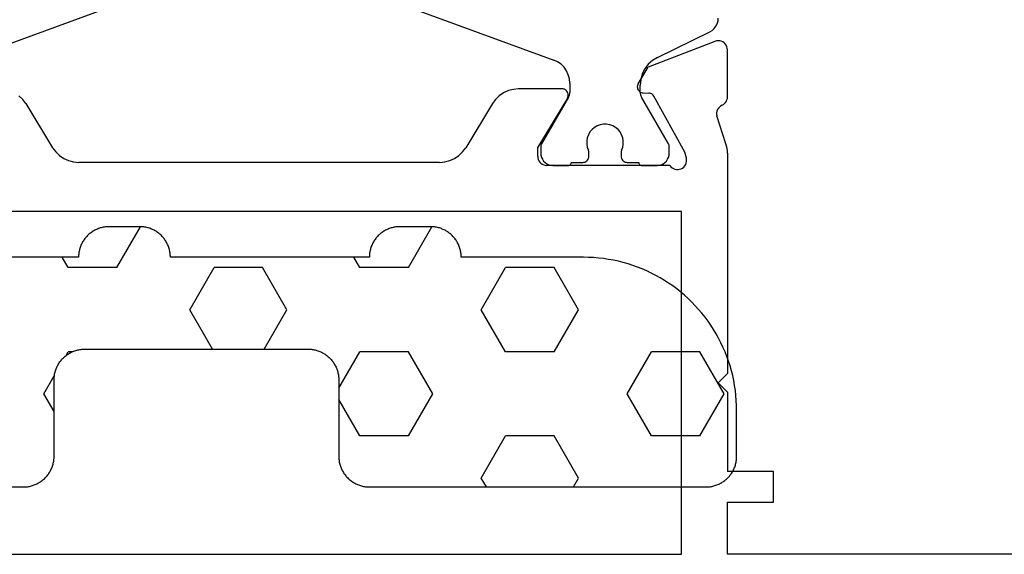
# Model space of a CAD drawing. Units: millimetres. Extents: x -12 to 3039, y -4419 to -50.
# Drawn here: x 12 to 44, y -4088 to -4071 of the extents above; entities that cross this region are included whole.
import ezdxf

# ---------------------------------------------------------------- set-up
doc = ezdxf.new("R2010")
doc.units = ezdxf.units.MM
doc.layers.add('CrossSectionsGums', color=1, linetype='Continuous')
doc.layers.add('CrossSectionsProfils', color=7, linetype='Continuous')

# ---------------------------------------------------------------- blocks, each defined once
blk = doc.blocks.new('18_11065_X', base_point=(2915.584, 1160.294))
at = {"layer": 'CrossSectionsProfils', "color": 1}
for p, q in [((2925.76, 1178.235), (2930.255, 1179.871)), ((2940.513, 1179.871), (2945.007, 1178.235)), ((2950.375, 1179.513), (2950.384, 1179.605)), ((2950.183, 1179.205), (2950.252, 1179.267)), ((2950.252, 1179.267), (2950.308, 1179.341)), ((2950.308, 1179.341), (2950.35, 1179.424)), ((2950.35, 1179.424), (2950.375, 1179.513)), ((2948.394, 1178.318), (2950.104, 1179.156)), ((2950.104, 1179.156), (2950.183, 1179.205)), ((2948.394, 1178.318), (2948.235, 1178.221)), ((2945.134, 1178.176), (2945.007, 1178.235)), ((2945.248, 1178.096), (2945.134, 1178.176)), ((2945.347, 1177.998), (2945.248, 1178.096)), ((2945.426, 1177.883), (2945.347, 1177.998)), ((2948.097, 1178.097), (2947.985, 1177.949)), ((2948.235, 1178.221), (2948.097, 1178.097)), ((2945.485, 1177.757), (2945.426, 1177.883)), ((2945.522, 1177.622), (2945.485, 1177.757)), ((2947.902, 1177.783), (2947.851, 1177.605)), ((2947.985, 1177.949), (2947.902, 1177.783)), ((2945.534, 1177.483), (2945.522, 1177.622)), ((2945.534, 1177.483), (2945.534, 1177.179)), ((2947.851, 1177.605), (2947.834, 1177.42)), ((2947.834, 1177.179), (2947.834, 1177.42)), ((2945.493, 1177.029), (2944.61, 1175.5)), ((2945.493, 1177.029), (2945.511, 1177.065)), ((2945.511, 1177.065), (2945.523, 1177.102)), ((2945.523, 1177.102), (2945.531, 1177.14)), ((2945.531, 1177.14), (2945.534, 1177.179)), ((2947.834, 1177.179), (2947.836, 1177.14)), ((2947.836, 1177.14), (2947.844, 1177.102)), ((2947.844, 1177.102), (2947.857, 1177.065)), ((2947.857, 1177.065), (2947.874, 1177.029)), ((2948.757, 1175.5), (2947.874, 1177.029)), ((2946.43, 1176.087), (2946.34, 1176.035)), ((2946.528, 1176.123), (2946.43, 1176.087)), ((2946.631, 1176.141), (2946.528, 1176.123)), ((2946.736, 1176.141), (2946.631, 1176.141)), ((2946.839, 1176.123), (2946.736, 1176.141)), ((2946.937, 1176.087), (2946.839, 1176.123)), ((2947.028, 1176.035), (2946.937, 1176.087)), ((2946.14, 1175.797), (2946.104, 1175.699)), ((2946.192, 1175.888), (2946.14, 1175.797)), ((2946.259, 1175.968), (2946.192, 1175.888)), ((2946.34, 1176.035), (2946.259, 1175.968)), ((2947.108, 1175.968), (2947.028, 1176.035)), ((2947.175, 1175.888), (2947.108, 1175.968)), ((2947.227, 1175.797), (2947.175, 1175.888)), ((2947.263, 1175.699), (2947.227, 1175.797)), ((2944.585, 1175.426), (2944.584, 1175.4)), ((2944.584, 1175.4), (2944.584, 1175.194)), ((2944.59, 1175.452), (2944.585, 1175.426)), ((2944.599, 1175.477), (2944.59, 1175.452)), ((2944.61, 1175.5), (2944.599, 1175.477)), ((2946.104, 1175.699), (2946.086, 1175.596)), ((2946.086, 1175.596), (2946.086, 1175.491)), ((2946.086, 1175.491), (2946.104, 1175.388)), ((2947.281, 1175.596), (2947.263, 1175.699)), ((2947.263, 1175.388), (2947.281, 1175.491)), ((2947.281, 1175.491), (2947.281, 1175.596)), ((2948.768, 1175.477), (2948.757, 1175.5)), ((2948.777, 1175.452), (2948.768, 1175.477)), ((2948.782, 1175.426), (2948.777, 1175.452)), ((2948.784, 1175.4), (2948.782, 1175.426)), ((2948.784, 1175.194), (2948.784, 1175.4)), ((2944.584, 1175.194), (2944.59, 1175.124)), ((2944.59, 1175.124), (2944.608, 1175.057)), ((2946.104, 1175.388), (2946.14, 1175.29)), ((2946.148, 1175.27), (2946.14, 1175.29)), ((2946.154, 1175.249), (2946.148, 1175.27)), ((2946.157, 1175.227), (2946.154, 1175.249)), ((2946.156, 1175.059), (2946.159, 1175.094)), ((2946.159, 1175.205), (2946.157, 1175.227)), ((2946.159, 1175.094), (2946.159, 1175.205)), ((2947.21, 1175.227), (2947.209, 1175.205)), ((2947.209, 1175.205), (2947.209, 1175.094)), ((2947.209, 1175.094), (2947.212, 1175.059)), ((2947.213, 1175.249), (2947.21, 1175.227)), ((2947.219, 1175.27), (2947.213, 1175.249)), ((2947.227, 1175.29), (2947.219, 1175.27)), ((2947.227, 1175.29), (2947.263, 1175.388)), ((2948.76, 1175.057), (2948.778, 1175.124)), ((2948.778, 1175.124), (2948.784, 1175.194)), ((2944.608, 1175.057), (2944.637, 1174.994)), ((2944.637, 1174.994), (2944.677, 1174.937)), ((2944.677, 1174.937), (2944.727, 1174.887)), ((2944.727, 1174.887), (2944.784, 1174.847)), ((2944.784, 1174.847), (2944.847, 1174.818)), ((2944.847, 1174.818), (2944.914, 1174.8)), ((2944.914, 1174.8), (2944.984, 1174.794)), ((2944.984, 1174.794), (2945.484, 1174.794)), ((2945.484, 1174.794), (2945.501, 1174.795)), ((2945.501, 1174.795), (2945.518, 1174.8)), ((2945.518, 1174.8), (2945.534, 1174.807)), ((2945.534, 1174.807), (2945.548, 1174.817)), ((2945.548, 1174.817), (2945.56, 1174.829)), ((2945.56, 1174.829), (2945.57, 1174.844)), ((2945.57, 1174.844), (2945.578, 1174.859)), ((2945.578, 1174.859), (2945.582, 1174.876)), ((2945.582, 1174.876), (2945.584, 1174.894)), ((2945.584, 1174.894), (2945.959, 1174.894)), ((2945.959, 1174.894), (2945.993, 1174.897)), ((2945.993, 1174.897), (2946.027, 1174.906)), ((2946.027, 1174.906), (2946.059, 1174.92)), ((2946.059, 1174.92), (2946.087, 1174.94)), ((2946.087, 1174.94), (2946.112, 1174.965)), ((2946.112, 1174.965), (2946.132, 1174.994)), ((2946.132, 1174.994), (2946.147, 1175.025)), ((2946.147, 1175.025), (2946.156, 1175.059)), ((2947.212, 1175.059), (2947.221, 1175.025)), ((2947.221, 1175.025), (2947.235, 1174.994)), ((2947.235, 1174.994), (2947.255, 1174.965)), ((2947.255, 1174.965), (2947.28, 1174.94)), ((2947.28, 1174.94), (2947.309, 1174.92)), ((2947.309, 1174.92), (2947.34, 1174.906)), ((2947.34, 1174.906), (2947.374, 1174.897)), ((2947.374, 1174.897), (2947.409, 1174.894)), ((2947.409, 1174.894), (2947.784, 1174.894)), ((2947.784, 1174.894), (2947.785, 1174.876)), ((2947.785, 1174.876), (2947.79, 1174.859)), ((2947.79, 1174.859), (2947.797, 1174.844)), ((2947.797, 1174.844), (2947.807, 1174.829)), ((2947.807, 1174.829), (2947.819, 1174.817)), ((2947.819, 1174.817), (2947.834, 1174.807)), ((2947.834, 1174.807), (2947.849, 1174.8)), ((2947.849, 1174.8), (2947.866, 1174.795)), ((2947.866, 1174.795), (2947.884, 1174.794)), ((2947.884, 1174.794), (2948.384, 1174.794)), ((2948.384, 1174.794), (2948.453, 1174.8)), ((2948.453, 1174.8), (2948.52, 1174.818)), ((2948.52, 1174.818), (2948.584, 1174.847)), ((2948.584, 1174.847), (2948.641, 1174.887)), ((2948.641, 1174.887), (2948.69, 1174.937)), ((2948.69, 1174.937), (2948.73, 1174.994)), ((2948.73, 1174.994), (2948.76, 1175.057))]:
    blk.add_line(p, q, dxfattribs=at)
at = {"layer": 'CrossSectionsProfils'}
for p, q in [((2950.275, 1178.847), (2948.088, 1177.999)), ((2950.326, 1178.862), (2950.275, 1178.847)), ((2950.378, 1178.868), (2950.326, 1178.862)), ((2950.431, 1178.864), (2950.378, 1178.868)), ((2950.482, 1178.851), (2950.431, 1178.864)), ((2950.531, 1178.829), (2950.482, 1178.851)), ((2950.574, 1178.799), (2950.531, 1178.829)), ((2950.612, 1178.762), (2950.574, 1178.799)), ((2950.643, 1178.719), (2950.612, 1178.762)), ((2950.665, 1178.671), (2950.643, 1178.719)), ((2950.679, 1178.62), (2950.665, 1178.671)), ((2950.684, 1178.568), (2950.679, 1178.62)), ((2950.684, 1177.032), (2950.684, 1178.568)), ((2947.767, 1177.464), (2948.088, 1177.999)), ((2947.742, 1177.4), (2947.738, 1177.365)), ((2947.738, 1177.365), (2947.741, 1177.33)), ((2947.741, 1177.33), (2947.749, 1177.296)), ((2947.752, 1177.433), (2947.742, 1177.4)), ((2947.767, 1177.464), (2947.752, 1177.433)), ((2927.66, 1176.951), (2927.538, 1177.069)), ((2943.23, 1177.069), (2943.107, 1176.951)), ((2943.371, 1177.165), (2943.23, 1177.069)), ((2943.526, 1177.236), (2943.371, 1177.165)), ((2943.691, 1177.279), (2943.526, 1177.236)), ((2943.861, 1177.294), (2943.691, 1177.279)), ((2945.284, 1177.294), (2943.861, 1177.294)), ((2945.319, 1177.291), (2945.284, 1177.294)), ((2945.353, 1177.281), (2945.319, 1177.291)), ((2945.385, 1177.266), (2945.353, 1177.281)), ((2945.413, 1177.246), (2945.385, 1177.266)), ((2945.438, 1177.221), (2945.413, 1177.246)), ((2945.458, 1177.192), (2945.438, 1177.221)), ((2945.455, 1176.99), (2945.47, 1177.021)), ((2945.473, 1177.16), (2945.458, 1177.192)), ((2945.47, 1177.021), (2945.48, 1177.055)), ((2945.481, 1177.125), (2945.473, 1177.16)), ((2945.48, 1177.055), (2945.484, 1177.09)), ((2945.484, 1177.09), (2945.481, 1177.125)), ((2947.749, 1177.296), (2947.763, 1177.264)), ((2947.763, 1177.264), (2947.783, 1177.236)), ((2947.783, 1177.236), (2947.807, 1177.21)), ((2947.807, 1177.21), (2947.835, 1177.19)), ((2947.835, 1177.19), (2947.867, 1177.175)), ((2947.867, 1177.175), (2947.9, 1177.165)), ((2947.9, 1177.165), (2947.935, 1177.161)), ((2947.935, 1177.161), (2948.11, 1177.158)), ((2948.144, 1177.155), (2948.11, 1177.158)), ((2948.178, 1177.145), (2948.144, 1177.155)), ((2948.209, 1177.13), (2948.178, 1177.145)), ((2948.237, 1177.109), (2948.209, 1177.13)), ((2948.262, 1177.084), (2948.237, 1177.109)), ((2948.281, 1177.055), (2948.262, 1177.084)), ((2949.294, 1175.225), (2948.281, 1177.055)), ((2950.68, 1176.983), (2950.684, 1177.032)), ((2927.761, 1176.813), (2927.66, 1176.951)), ((2927.761, 1176.813), (2928.637, 1175.374)), ((2943.006, 1176.813), (2942.131, 1175.374)), ((2943.107, 1176.951), (2943.006, 1176.813)), ((2945.455, 1176.99), (2944.484, 1175.394)), ((2950.421, 1176.7), (2950.386, 1176.661)), ((2950.461, 1176.733), (2950.421, 1176.7)), ((2950.507, 1176.759), (2950.461, 1176.733)), ((2950.507, 1176.759), (2950.55, 1176.783)), ((2950.55, 1176.783), (2950.588, 1176.813)), ((2950.588, 1176.813), (2950.621, 1176.849)), ((2950.621, 1176.849), (2950.648, 1176.891)), ((2950.648, 1176.891), (2950.668, 1176.936)), ((2950.668, 1176.936), (2950.68, 1176.983)), ((2950.331, 1176.516), (2950.33, 1176.464)), ((2950.33, 1176.464), (2950.338, 1176.413)), ((2950.341, 1176.568), (2950.331, 1176.516)), ((2950.634, 1175.504), (2950.338, 1176.413)), ((2950.36, 1176.616), (2950.341, 1176.568)), ((2950.386, 1176.661), (2950.36, 1176.616)), ((2950.656, 1175.428), (2950.634, 1175.504)), ((2950.671, 1175.351), (2950.656, 1175.428)), ((2928.637, 1175.374), (2928.737, 1175.236)), ((2928.737, 1175.236), (2928.86, 1175.118)), ((2928.86, 1175.118), (2929.001, 1175.022)), ((2941.766, 1175.022), (2941.907, 1175.118)), ((2941.907, 1175.118), (2942.03, 1175.236)), ((2942.03, 1175.236), (2942.131, 1175.374)), ((2944.484, 1175.094), (2944.484, 1175.394)), ((2944.484, 1175.094), (2944.488, 1175.042)), ((2949.342, 1175.031), (2949.294, 1175.225)), ((2950.681, 1175.273), (2950.671, 1175.351)), ((2950.684, 1175.194), (2950.681, 1175.273)), ((2950.684, 1175.194), (2950.684, 1167.994)), ((2929.001, 1175.022), (2929.156, 1174.951)), ((2929.156, 1174.951), (2929.321, 1174.908)), ((2929.321, 1174.908), (2929.491, 1174.894)), ((2941.276, 1174.894), (2929.491, 1174.894)), ((2941.276, 1174.894), (2941.446, 1174.908)), ((2941.446, 1174.908), (2941.611, 1174.951)), ((2941.611, 1174.951), (2941.766, 1175.022)), ((2944.488, 1175.042), (2944.502, 1174.991)), ((2944.502, 1174.991), (2944.524, 1174.944)), ((2944.524, 1174.944), (2944.554, 1174.901)), ((2944.554, 1174.901), (2944.591, 1174.864)), ((2944.591, 1174.864), (2944.634, 1174.834)), ((2944.634, 1174.834), (2944.681, 1174.812)), ((2944.681, 1174.812), (2944.732, 1174.798)), ((2944.732, 1174.798), (2944.784, 1174.794)), ((2948.801, 1174.794), (2944.784, 1174.794)), ((2948.801, 1174.794), (2948.833, 1174.753)), ((2948.833, 1174.753), (2948.873, 1174.718)), ((2949.259, 1174.742), (2949.293, 1174.782)), ((2949.293, 1174.782), (2949.32, 1174.827)), ((2949.32, 1174.827), (2949.339, 1174.876)), ((2949.339, 1174.876), (2949.349, 1174.927)), ((2949.35, 1174.98), (2949.342, 1175.031)), ((2949.349, 1174.927), (2949.35, 1174.98)), ((2948.873, 1174.718), (2948.917, 1174.69)), ((2948.917, 1174.69), (2948.966, 1174.671)), ((2948.966, 1174.671), (2949.018, 1174.661)), ((2949.018, 1174.661), (2949.07, 1174.66)), ((2949.07, 1174.66), (2949.122, 1174.667)), ((2949.122, 1174.667), (2949.172, 1174.684)), ((2949.172, 1174.684), (2949.218, 1174.709)), ((2949.218, 1174.709), (2949.259, 1174.742)), ((2949.184, 1173.294), (2921.584, 1173.294)), ((2949.184, 1162.094), (2949.184, 1173.294)), ((2950.384, 1167.694), (2950.684, 1167.994)), ((2950.384, 1167.694), (2950.684, 1167.394)), ((2950.684, 1167.394), (2950.684, 1164.794)), ((2952.184, 1164.794), (2950.684, 1164.794)), ((2952.184, 1163.794), (2952.184, 1164.794)), ((2950.684, 1163.794), (2952.184, 1163.794)), ((2950.684, 1162.094), (2950.684, 1163.794)), ((2921.584, 1162.094), (2949.184, 1162.094)), ((2970.184, 1162.094), (2950.684, 1162.094))]:
    blk.add_line(p, q, dxfattribs=at)
blk = doc.blocks.new('240_1808_0', base_point=(4.535, -8.326))
at = {"layer": 'CrossSectionsGums', "color": 252, "true_color": 0x848484}
for p, q in [((5.499, -9.525), (6.874, -8.731)), ((6.874, -8.731), (8.249, -9.525)), ((5.499, -9.525), (5.499, -11.113)), ((8.249, -9.525), (8.249, -11.113)), ((5.499, -11.113), (6.874, -11.906)), ((6.874, -11.906), (8.249, -11.113)), ((3.835, -13.661), (4.124, -13.494)), ((4.124, -13.494), (5.499, -14.288)), ((8.249, -14.288), (9.624, -13.494)), ((9.624, -13.494), (10.999, -14.288)), ((5.499, -14.288), (5.499, -15.875)), ((8.249, -14.288), (8.249, -15.875)), ((10.999, -14.288), (10.999, -15.875)), ((4.124, -16.669), (5.499, -15.875)), ((8.249, -15.875), (9.624, -16.669)), ((9.624, -16.669), (10.999, -15.875)), ((3.835, -16.502), (4.124, -16.669)), ((5.499, -19.05), (6.874, -18.256)), ((6.874, -18.256), (8.249, -19.05)), ((10.999, -19.05), (12.334, -18.279)), ((5.499, -19.05), (5.499, -20.638)), ((8.249, -19.05), (8.249, -20.638)), ((10.999, -19.05), (10.999, -20.638)), ((5.499, -20.638), (6.692, -21.326)), ((7.057, -21.326), (8.249, -20.638)), ((10.999, -20.638), (11.335, -20.832)), ((8.335, -23.763), (9.624, -23.019)), ((9.624, -23.019), (10.999, -23.813)), ((10.999, -23.813), (10.999, -25.4)), ((9.624, -26.194), (10.999, -25.4)), ((8.335, -25.45), (9.624, -26.194)), ((10.999, -28.575), (12.335, -27.804)), ((10.999, -28.575), (10.999, -30.163)), ((8.132, -30.23), (8.249, -30.163)), ((8.249, -30.032), (8.249, -30.163)), ((10.999, -30.163), (11.335, -30.357)), ((6.302, -30.626), (6.874, -30.956)), ((6.874, -30.956), (7.46, -30.618))]:
    blk.add_line(p, q, dxfattribs=at)
at = {"layer": 'CrossSectionsGums', "color": 252, "true_color": 0x848484, "flags": 128}
blk.add_lwpolyline([(3.835, -32.626), (3.835, -31.626), (3.835, -31.593), (3.837, -31.56), (3.84, -31.528), (3.843, -31.495), (3.848, -31.463), (3.854, -31.431), (3.861, -31.399), (3.869, -31.367), (3.878, -31.336), (3.888, -31.304), (3.899, -31.274), (3.911, -31.243), (3.924, -31.213), (3.938, -31.184), (3.953, -31.154), (3.969, -31.126), (3.986, -31.098), (4.003, -31.07), (4.022, -31.043), (4.042, -31.017), (4.062, -30.991), (4.083, -30.967), (4.105, -30.942), (4.128, -30.919), (4.151, -30.896), (4.176, -30.874), (4.201, -30.853), (4.226, -30.833), (4.252, -30.813), (4.279, -30.794), (4.307, -30.777), (4.335, -30.76), (4.364, -30.744), (4.393, -30.729), (4.422, -30.715), (4.452, -30.702), (4.483, -30.69), (4.513, -30.679), (4.545, -30.669), (4.576, -30.66), (4.608, -30.652), (4.64, -30.645), (4.672, -30.639), (4.704, -30.634), (4.737, -30.631), (4.769, -30.628), (4.802, -30.626), (4.835, -30.626), (4.835, -30.626), (7.335, -30.626), (7.368, -30.625), (7.4, -30.624), (7.433, -30.621), (7.465, -30.617), (7.498, -30.613), (7.53, -30.607), (7.562, -30.6), (7.594, -30.592), (7.625, -30.583), (7.656, -30.573), (7.687, -30.562), (7.718, -30.55), (7.748, -30.537), (7.777, -30.523), (7.806, -30.508), (7.835, -30.492), (7.863, -30.475), (7.89, -30.457), (7.917, -30.439), (7.944, -30.419), (7.969, -30.399), (7.994, -30.378), (8.018, -30.356), (8.042, -30.333), (8.065, -30.309), (8.087, -30.285), (8.108, -30.26), (8.128, -30.235), (8.148, -30.208), (8.166, -30.181), (8.184, -30.154), (8.201, -30.126), (8.217, -30.097), (8.232, -30.068), (8.246, -30.039), (8.259, -30.009), (8.271, -29.978), (8.282, -29.947), (8.292, -29.916), (8.301, -29.885), (8.309, -29.853), (8.316, -29.821), (8.322, -29.789), (8.326, -29.756), (8.33, -29.724), (8.333, -29.691), (8.334, -29.659), (8.335, -29.626), (8.335, -29.626), (8.335, -22.326), (8.334, -22.293), (8.333, -22.26), (8.33, -22.228), (8.326, -22.195), (8.322, -22.163), (8.316, -22.131), (8.309, -22.099), (8.301, -22.067), (8.292, -22.036), (8.282, -22.004), (8.271, -21.974), (8.259, -21.943), (8.246, -21.913), (8.232, -21.884), (8.217, -21.854), (8.201, -21.826), (8.184, -21.798), (8.166, -21.77), (8.148, -21.743), (8.128, -21.717), (8.108, -21.691), (8.087, -21.667), (8.065, -21.642), (8.042, -21.619), (8.018, -21.596), (7.994, -21.574), (7.969, -21.553), (7.944, -21.533), (7.917, -21.513), (7.89, -21.494), (7.863, -21.477), (7.835, -21.46), (7.806, -21.444), (7.777, -21.429), (7.748, -21.415), (7.718, -21.402), (7.687, -21.39), (7.656, -21.379), (7.625, -21.369), (7.594, -21.36), (7.562, -21.352), (7.53, -21.345), (7.498, -21.339), (7.465, -21.334), (7.433, -21.331), (7.4, -21.328), (7.368, -21.326), (7.335, -21.326), (7.335, -21.326), (4.835, -21.326), (4.802, -21.325), (4.769, -21.324), (4.737, -21.321), (4.704, -21.317), (4.672, -21.313), (4.64, -21.307), (4.608, -21.3), (4.576, -21.292), (4.545, -21.283), (4.513, -21.273), (4.483, -21.262), (4.452, -21.25), (4.422, -21.237), (4.393, -21.223), (4.364, -21.208), (4.335, -21.192), (4.307, -21.175), (4.279, -21.157), (4.252, -21.139), (4.226, -21.119), (4.201, -21.099), (4.176, -21.078), (4.151, -21.056), (4.128, -21.033), (4.105, -21.009), (4.083, -20.985), (4.062, -20.96), (4.042, -20.935), (4.022, -20.908), (4.003, -20.881), (3.986, -20.854), (3.969, -20.826), (3.953, -20.797), (3.938, -20.768), (3.924, -20.739), (3.911, -20.709), (3.899, -20.678), (3.888, -20.647), (3.878, -20.616), (3.869, -20.585), (3.861, -20.553), (3.854, -20.521), (3.848, -20.489), (3.843, -20.456), (3.84, -20.424), (3.837, -20.391), (3.835, -20.359), (3.835, -20.326), (3.835, -20.326), (3.835, -9.326), (3.835, -9.293), (3.837, -9.26), (3.84, -9.228), (3.843, -9.195), (3.848, -9.163), (3.854, -9.131), (3.861, -9.099), (3.869, -9.067), (3.878, -9.036), (3.888, -9.004), (3.899, -8.974), (3.911, -8.943), (3.924, -8.913), (3.938, -8.884), (3.953, -8.854), (3.969, -8.826), (3.986, -8.798), (4.003, -8.77), (4.022, -8.743), (4.042, -8.717), (4.062, -8.691), (4.083, -8.667), (4.105, -8.642), (4.128, -8.619), (4.151, -8.596), (4.176, -8.574), (4.201, -8.553), (4.226, -8.533), (4.252, -8.513), (4.279, -8.494), (4.307, -8.477), (4.335, -8.46), (4.364, -8.444), (4.393, -8.429), (4.422, -8.415), (4.452, -8.402), (4.483, -8.39), (4.513, -8.379), (4.545, -8.369), (4.576, -8.36), (4.608, -8.352), (4.64, -8.345), (4.672, -8.339), (4.704, -8.334), (4.737, -8.331), (4.769, -8.328), (4.802, -8.326), (4.835, -8.326), (4.835, -8.326), (6.335, -8.326), (6.498, -8.329), (6.662, -8.337), (6.825, -8.35), (6.988, -8.369), (7.149, -8.393), (7.31, -8.422), (7.47, -8.456), (7.629, -8.496), (7.786, -8.541), (7.942, -8.591), (8.096, -8.646), (8.248, -8.706), (8.398, -8.772), (8.546, -8.842), (8.692, -8.916), (8.835, -8.996), (8.975, -9.08), (9.113, -9.169), (9.247, -9.262), (9.379, -9.359), (9.507, -9.461), (9.632, -9.567), (9.753, -9.677), (9.87, -9.79), (9.984, -9.908), (10.094, -10.029), (10.2, -10.154), (10.302, -10.282), (10.399, -10.413), (10.492, -10.548), (10.581, -10.686), (10.665, -10.826), (10.745, -10.969), (10.819, -11.114), (10.889, -11.262), (10.954, -11.412), (11.014, -11.565), (11.07, -11.719), (11.12, -11.874), (11.165, -12.032), (11.204, -12.19), (11.239, -12.35), (11.268, -12.511), (11.292, -12.673), (11.311, -12.836), (11.324, -12.999), (11.332, -13.162), (11.335, -13.326), (11.335, -13.326), (11.335, -17.326), (11.368, -17.326), (11.4, -17.328), (11.433, -17.331), (11.465, -17.334), (11.498, -17.339), (11.53, -17.345), (11.562, -17.352), (11.594, -17.36), (11.625, -17.369), (11.656, -17.379), (11.687, -17.39), (11.718, -17.402), (11.748, -17.415), (11.777, -17.429), (11.806, -17.444), (11.835, -17.46), (11.863, -17.477), (11.89, -17.494), (11.917, -17.513), (11.944, -17.533), (11.969, -17.553), (11.994, -17.574), (12.018, -17.596), (12.042, -17.619), (12.065, -17.642), (12.087, -17.667), (12.108, -17.691), (12.128, -17.717), (12.148, -17.743), (12.166, -17.77), (12.184, -17.798), (12.201, -17.826), (12.217, -17.854), (12.232, -17.884), (12.246, -17.913), (12.259, -17.943), (12.271, -17.974), (12.282, -18.004), (12.292, -18.036), (12.301, -18.067), (12.309, -18.099), (12.316, -18.131), (12.322, -18.163), (12.326, -18.195), (12.33, -18.228), (12.333, -18.26), (12.334, -18.293), (12.335, -18.326), (12.335, -18.326), (12.335, -19.326), (12.334, -19.359), (12.333, -19.391), (12.33, -19.424), (12.326, -19.456), (12.322, -19.489), (12.316, -19.521), (12.309, -19.553), (12.301, -19.585), (12.292, -19.616), (12.282, -19.647), (12.271, -19.678), (12.259, -19.709), (12.246, -19.739), (12.232, -19.768), (12.217, -19.797), (12.201, -19.826), (12.184, -19.854), (12.166, -19.881), (12.148, -19.908), (12.128, -19.935), (12.108, -19.96), (12.087, -19.985), (12.065, -20.009), (12.042, -20.033), (12.018, -20.056), (11.994, -20.078), (11.969, -20.099), (11.944, -20.119), (11.917, -20.139), (11.89, -20.157), (11.863, -20.175), (11.835, -20.192), (11.806, -20.208), (11.777, -20.223), (11.748, -20.237), (11.718, -20.25), (11.687, -20.262), (11.656, -20.273), (11.625, -20.283), (11.594, -20.292), (11.562, -20.3), (11.53, -20.307), (11.498, -20.313), (11.465, -20.317), (11.433, -20.321), (11.4, -20.324), (11.368, -20.325), (11.335, -20.326), (11.335, -20.326), (11.335, -26.826), (11.368, -26.826), (11.4, -26.828), (11.433, -26.831), (11.465, -26.834), (11.498, -26.839), (11.53, -26.845), (11.562, -26.852), (11.594, -26.86), (11.625, -26.869), (11.656, -26.879), (11.687, -26.89), (11.718, -26.902), (11.748, -26.915), (11.777, -26.929), (11.806, -26.944), (11.835, -26.96), (11.863, -26.977), (11.89, -26.994), (11.917, -27.013), (11.944, -27.033), (11.969, -27.053), (11.994, -27.074), (12.018, -27.096), (12.042, -27.119), (12.065, -27.142), (12.087, -27.167), (12.108, -27.191), (12.128, -27.217), (12.148, -27.243), (12.166, -27.27), (12.184, -27.298), (12.201, -27.326), (12.217, -27.354), (12.232, -27.384), (12.246, -27.413), (12.259, -27.443), (12.271, -27.474), (12.282, -27.504), (12.292, -27.536), (12.301, -27.567), (12.309, -27.599), (12.316, -27.631), (12.322, -27.663), (12.326, -27.695), (12.33, -27.728), (12.333, -27.76), (12.334, -27.793), (12.335, -27.826), (12.335, -27.826), (12.335, -28.826), (12.334, -28.859), (12.333, -28.891), (12.33, -28.924), (12.326, -28.956), (12.322, -28.989), (12.316, -29.021), (12.309, -29.053), (12.301, -29.085), (12.292, -29.116), (12.282, -29.147), (12.271, -29.178), (12.259, -29.209), (12.246, -29.239), (12.232, -29.268), (12.217, -29.297), (12.201, -29.326), (12.184, -29.354), (12.166, -29.381), (12.148, -29.408), (12.128, -29.435), (12.108, -29.46), (12.087, -29.485), (12.065, -29.509), (12.042, -29.533), (12.018, -29.556), (11.994, -29.578), (11.969, -29.599), (11.944, -29.619), (11.917, -29.639), (11.89, -29.657), (11.863, -29.675), (11.835, -29.692), (11.806, -29.708), (11.777, -29.723), (11.748, -29.737), (11.718, -29.75), (11.687, -29.762), (11.656, -29.773), (11.625, -29.783), (11.594, -29.792), (11.562, -29.8), (11.53, -29.807), (11.498, -29.813), (11.465, -29.817), (11.433, -29.821), (11.4, -29.824), (11.368, -29.825), (11.335, -29.826), (11.335, -29.826), (11.335, -36.326)], dxfattribs=at)
blk = doc.blocks.new('CS_4HORL1')
at = {"layer": 'CrossSectionsGums', "yscale": -1, "rotation": 90.00000000000001}
blk.add_blockref('240_1808_0', (35.4, 4.7), dxfattribs=at)
at = {"layer": 'CrossSectionsProfils'}
blk.add_blockref('18_11065_X', (0, 0), dxfattribs=at)

msp = doc.modelspace()

# ---------------------------------------------------------------- block references
msp.add_blockref('CS_4HORL1', (0, -4090))
at = {"layer": 'CrossSectionsGums', "yscale": -1, "rotation": 90.00000000000001}
msp.add_blockref('240_1808_0', (35.4, -4085.3), dxfattribs=at)
at = {"layer": 'CrossSectionsProfils'}
msp.add_blockref('18_11065_X', (0, -4090), dxfattribs=at)

doc.saveas('drawing.dxf')
